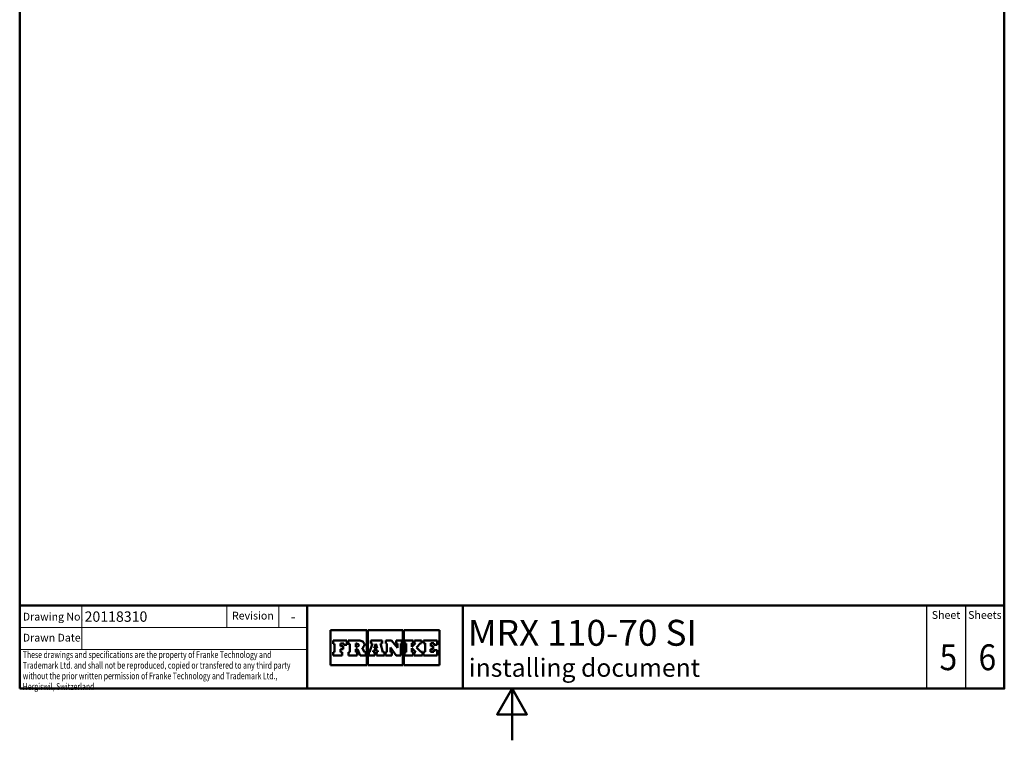
# Model space of a CAD drawing. Units: millimetres. Extents: x 0 to 2100, y 0 to 2970.
# Drawn here: x 100 to 2000, y 0 to 1391 of the extents above; entities that cross this region are included whole.
import ezdxf

# ---------------------------------------------------------------- set-up
doc = ezdxf.new("R2010")
doc.units = ezdxf.units.MM
doc.header["$LTSCALE"] = 10
for name, color, linetype, lineweight in [('Sketch Geometry(DIN)', 7, 'Continuous', 50), ('Sketch Geometry(ISO)', 7, 'Continuous', 50), ('Symbole(DIN)', 7, 'Continuous', 25)]:
    doc.layers.add(name, color=color, linetype=linetype, lineweight=lineweight)
doc.styles.add('Text Style20', font='arial.ttf')
doc.styles.add('Text Style40', font='arial.ttf')
doc.styles.add('Text Style9', font='arial.ttf')
doc.styles.add('Text__1.3mm', font='arial.ttf', dxfattribs={"width": 0.9})
doc.styles.add('Text__1.5mm', font='arial.ttf', dxfattribs={"width": 0.9})
doc.styles.add('Text__5.0mm', font='arial.ttf', dxfattribs={"width": 0.9})

# ---------------------------------------------------------------- blocks, each defined once
blk = doc.blocks.new('Title Blocks FRANKE-Marketing')
at = {"layer": 'Sketch Geometry(DIN)', "color": 7, "linetype": 'Continuous', "lineweight": 50}
for p, q in [((97.3, 102.84), (287.3, 102.84)), ((97.3, 102.84), (97.3, 86.84)), ((152.8, 102.84), (152.8, 86.84)), ((182.8, 86.84), (182.8, 102.84)), ((287.3, 86.84), (287.3, 102.84)), ((97.3, 86.84), (287.3, 86.84))]:
    blk.add_line(p, q, dxfattribs=at)
at = {"layer": 'Sketch Geometry(DIN)', "color": 7, "linetype": 'Continuous', "lineweight": 18}
for p, q in [((109.3, 102.84), (109.3, 94.34)), ((137.3, 98.59), (137.3, 102.84)), ((147.3, 98.59), (147.3, 102.84)), ((97.3, 98.59), (152.8, 98.59)), ((97.3, 94.34), (152.8, 94.34))]:
    blk.add_line(p, q, dxfattribs=at)
at = {"layer": 'Sketch Geometry(DIN)', "color": 7, "linetype": 'Continuous', "lineweight": 25}
for p, q in [((272.3, 102.84), (272.3, 86.84)), ((279.8, 102.84), (279.8, 86.84))]:
    blk.add_line(p, q, dxfattribs=at)
at = {"layer": 'Sketch Geometry(ISO)'}
for p, q in [((157.3, 98.12), (157.3, 91.34)), ((164.29, 98.12), (157.3, 98.12)), ((164.29, 91.34), (164.29, 98.12)), ((164.48, 98.12), (164.48, 91.34)), ((171.23, 98.12), (164.48, 98.12)), ((171.23, 91.34), (171.23, 98.12)), ((178.3, 98.12), (171.41, 98.12)), ((171.41, 98.12), (171.41, 91.34)), ((178.3, 91.34), (178.3, 98.12)), ((157.78, 96.12), (157.78, 95.46)), ((167.93, 96.12), (167.93, 95.52)), ((171.56, 96.12), (171.56, 95.52)), ((175.19, 96.12), (175.19, 95.58)), ((166.3, 94.65), (165.71, 94.65)), ((157.3, 91.34), (164.29, 91.34)), ((164.48, 91.34), (171.23, 91.34)), ((171.41, 91.34), (178.3, 91.34))]:
    blk.add_line(p, q, dxfattribs=at)
at = {"layer": 'Sketch Geometry(ISO)', "color": 7}
for p, q in [((157.78, 96.12), (160.44, 96.12)), ((158.05, 95.46), (157.78, 95.46)), ((158.05, 93.83), (158.05, 95.46)), ((159.2, 95.51), (159.2, 95.04)), ((159.84, 95.51), (159.2, 95.51)), ((159.2, 95.04), (159.73, 95.04)), ((159.73, 95.04), (159.73, 94.42)), ((159.84, 95.24), (159.84, 95.51)), ((160.44, 95.24), (159.84, 95.24)), ((160.44, 96.12), (160.44, 95.24)), ((160.71, 96.12), (160.71, 95.47)), ((162.8, 96.12), (160.71, 96.12)), ((160.71, 95.47), (161.03, 95.47)), ((161.03, 95.47), (161.03, 93.84)), ((162.18, 94.87), (162.18, 95.51)), ((162.18, 95.51), (162.27, 95.51)), ((162.27, 95.51), (162.45, 95.48)), ((162.45, 95.48), (162.64, 95.39)), ((162.64, 95.39), (162.72, 95.24)), ((162.72, 95.14), (162.64, 94.99)), ((162.72, 95.24), (162.72, 95.19)), ((162.72, 95.19), (162.72, 95.14)), ((162.84, 96.11), (162.8, 96.12)), ((162.96, 96.09), (162.84, 96.11)), ((163.12, 96.06), (162.96, 96.09)), ((163.31, 95.99), (163.12, 96.06)), ((163.5, 95.89), (163.31, 95.99)), ((163.67, 95.74), (163.5, 95.89)), ((163.64, 94.85), (163.8, 95.05)), ((163.8, 95.55), (163.67, 95.74)), ((163.85, 95.37), (163.8, 95.55)), ((163.8, 95.05), (163.86, 95.24)), ((163.86, 95.3), (163.85, 95.37)), ((163.86, 95.24), (163.86, 95.3)), ((165.35, 95.51), (164.8, 93.85)), ((165.05, 96.12), (165.05, 95.51)), ((167.22, 96.12), (165.05, 96.12)), ((165.05, 95.51), (165.35, 95.51)), ((165.71, 94.65), (166.01, 95.46)), ((166.01, 95.46), (166.3, 94.65)), ((167.39, 93.84), (166.9, 95.51)), ((166.9, 95.51), (167.22, 95.51)), ((167.22, 95.51), (167.22, 96.12)), ((167.93, 96.12), (169.06, 96.12)), ((168.15, 95.52), (167.93, 95.52)), ((168.15, 93.84), (168.15, 95.52)), ((169.06, 96.12), (170.19, 94.71)), ((169.93, 96.12), (171.07, 96.12)), ((169.93, 95.51), (169.93, 96.12)), ((170.19, 95.51), (169.93, 95.51)), ((170.19, 94.71), (170.19, 95.51)), ((170.87, 95.52), (170.87, 93.24)), ((171.07, 95.52), (170.87, 95.52)), ((171.07, 96.12), (171.07, 95.52)), ((171.56, 96.12), (173.25, 96.12)), ((171.88, 95.52), (171.56, 95.52)), ((171.88, 93.85), (171.88, 95.52)), ((173.25, 95.57), (172.98, 95.57)), ((172.98, 95.57), (172.98, 94.86)), ((172.98, 94.86), (173.67, 95.57)), ((173.25, 96.12), (173.25, 95.57)), ((173.46, 95.57), (173.46, 96.12)), ((173.46, 96.12), (174.82, 96.12)), ((173.67, 95.57), (173.46, 95.57)), ((174.62, 95.58), (173.85, 94.75)), ((174.82, 95.58), (174.62, 95.58)), ((174.82, 96.12), (174.82, 95.58)), ((175.19, 96.12), (177.86, 96.12)), ((175.53, 95.58), (175.19, 95.58)), ((175.53, 93.89), (175.53, 95.58)), ((176.61, 95.58), (176.61, 94.98)), ((177.2, 95.58), (176.61, 95.58)), ((177.2, 95.24), (177.2, 95.58)), ((177.86, 95.24), (177.2, 95.24)), ((177.86, 96.12), (177.86, 95.24)), ((157.78, 93.83), (158.05, 93.83)), ((157.78, 93.24), (157.78, 93.83)), ((159.52, 93.24), (157.78, 93.24)), ((159.73, 94.42), (159.2, 94.42)), ((159.2, 94.42), (159.2, 93.85)), ((159.2, 93.85), (159.52, 93.85)), ((159.52, 93.85), (159.52, 93.24)), ((161.03, 93.84), (160.76, 93.84)), ((160.76, 93.84), (160.76, 93.24)), ((160.76, 93.24), (162.45, 93.24)), ((162.27, 94.87), (162.18, 94.87)), ((162.18, 93.85), (162.18, 94.44)), ((162.18, 94.44), (162.49, 94.44)), ((162.45, 93.85), (162.18, 93.85)), ((162.45, 94.9), (162.27, 94.87)), ((162.64, 94.99), (162.45, 94.9)), ((162.45, 93.24), (162.45, 93.85)), ((162.49, 94.44), (163, 93.24)), ((163, 93.24), (164.12, 93.24)), ((163.4, 94.67), (163.48, 94.72)), ((163.83, 93.84), (163.4, 94.67)), ((163.48, 94.72), (163.64, 94.85)), ((164.12, 93.84), (163.83, 93.84)), ((164.12, 93.24), (164.12, 93.84)), ((164.8, 93.85), (164.67, 93.85)), ((164.67, 93.85), (164.67, 93.24)), ((164.67, 93.24), (165.82, 93.24)), ((165.53, 93.84), (165.6, 94.16)), ((165.82, 93.84), (165.53, 93.84)), ((165.6, 94.16), (166.34, 94.16)), ((165.82, 93.24), (165.82, 93.84)), ((166.4, 93.84), (166.13, 93.84)), ((166.13, 93.84), (166.13, 93.24)), ((166.13, 93.24), (167.71, 93.24)), ((166.34, 94.16), (166.4, 93.84)), ((167.71, 93.84), (167.39, 93.84)), ((167.71, 93.24), (167.71, 93.84)), ((167.92, 93.84), (168.15, 93.84)), ((167.92, 93.24), (167.92, 93.84)), ((169.12, 93.24), (167.92, 93.24)), ((169.92, 93.24), (168.86, 94.75)), ((168.86, 94.75), (168.86, 93.85)), ((168.86, 93.85), (169.12, 93.85)), ((169.12, 93.85), (169.12, 93.24)), ((170.87, 93.24), (169.92, 93.24)), ((171.56, 93.24), (171.56, 93.85)), ((171.56, 93.85), (171.88, 93.85)), ((173.24, 93.24), (171.56, 93.24)), ((173.72, 93.85), (173, 94.61)), ((173, 94.61), (173, 93.85)), ((173, 93.85), (173.24, 93.85)), ((173.24, 93.85), (173.24, 93.24)), ((173.45, 93.24), (173.45, 93.85)), ((173.45, 93.85), (173.72, 93.85)), ((175.04, 93.24), (173.45, 93.24)), ((173.85, 94.75), (174.73, 93.89)), ((174.73, 93.89), (175.04, 93.89)), ((175.04, 93.89), (175.04, 93.24)), ((175.19, 93.24), (175.19, 93.89)), ((175.19, 93.89), (175.53, 93.89)), ((177.86, 93.24), (175.19, 93.24)), ((177.11, 94.44), (176.6, 94.44)), ((176.6, 94.44), (176.6, 93.89)), ((176.6, 93.89), (177.21, 93.89)), ((176.61, 94.98), (177.11, 94.98)), ((177.11, 94.98), (177.11, 94.44)), ((177.21, 94.23), (177.86, 94.23)), ((177.21, 93.89), (177.21, 94.23)), ((177.86, 94.23), (177.86, 93.24))]:
    blk.add_line(p, q, dxfattribs=at)
at = {"layer": 'Symbole(DIN)', "color": 7, "style": 'Text__1.5mm'}
for s, insert, char_height, width, attachment_point in [('\\fArial|b0|i0;Drawing No.', (97.9, 100.71), 1.4986, 15.7321, 4), ('Revision', (142.3, 100.71), 1.499, 13.4705, 5), ('Sheet', (276.05, 100.84), 1.499, 6.6871, 5), ('Sheets', (283.55, 100.84), 1.499, 6.6871, 5), ('Drawn Date', (97.9, 96.46), 1.499, 13.6702, 4)]:
    blk.add_mtext(s, dxfattribs=dict(at, insert=insert, char_height=char_height, width=width, attachment_point=attachment_point))
at = {"layer": 'Symbole(DIN)', "color": 7, "insert": (97.9, 90.3), "char_height": 1.3, "width": 54.5435, "attachment_point": 4, "line_spacing_factor": 0.944221, "style": 'Text__1.3mm'}
blk.add_mtext('\\fArial|b0|i0;\\W0.75;These drawings and specifications are the property of Franke Technology and Trademark Ltd. and shall not be reproduced, copied or transfered to any third party without the prior written permission of Franke Technology and Trademark Ltd., Hergiswil, Switzerland', dxfattribs=at)
at = {"layer": 'Symbole(DIN)', "color": 7}
for tag, p, height, style in [('Document_Number_001', (109.82, 99.72), 2, 'Text Style40'), ('Revision_Index_1_001', (149.58, 99.71), 2, 'Text Style40'), ('Title_001', (183.78, 95.09), 5, 'Text Style20'), ('Auxiliary_Remark1_001', (183.97, 89.1), 3.5, 'Text Style9')]:
    blk.add_attdef(tag, p, '', height=height, dxfattribs=dict(at, style=style))
at = {"layer": 'Symbole(DIN)', "color": 7, "style": 'Text__5.0mm', "width": 0.9}
for tag, p in [('Sheet_number_001', (274.8, 90.38)), ('Number_of_sheets_001', (282.33, 90.37))]:
    blk.add_attdef(tag, p, '', height=5, dxfattribs=at)
blk = doc.blocks.new('Borders Default Border')
at = {"layer": 'Sketch Geometry(ISO)', "flags": 128}
for points in [[(10, 10), (10, 287), (200, 287), (200, 10), (10, 10)], [(105, 0), (105, 10), (102.11, 5), (107.89, 5), (105, 10)]]:
    blk.add_lwpolyline(points, dxfattribs=at)

msp = doc.modelspace()

# ---------------------------------------------------------------- block references
at = {"xscale": 10, "yscale": 10, "zscale": 10}
msp.add_blockref('Borders Default Border', (0, 0), dxfattribs=at)
msp.add_blockref('Title Blocks FRANKE-Marketing', (-872.996, -768.359), dxfattribs=at).add_auto_attribs({'Title_001': 'MRX 110-70 SI', 'Auxiliary_Remark1_001': 'installing document', 'Revision_Index_1_001': '-', 'Document_Number_001': '20118310', 'Sheet_number_001': '5', 'Number_of_sheets_001': '6'})

doc.saveas('drawing.dxf')
